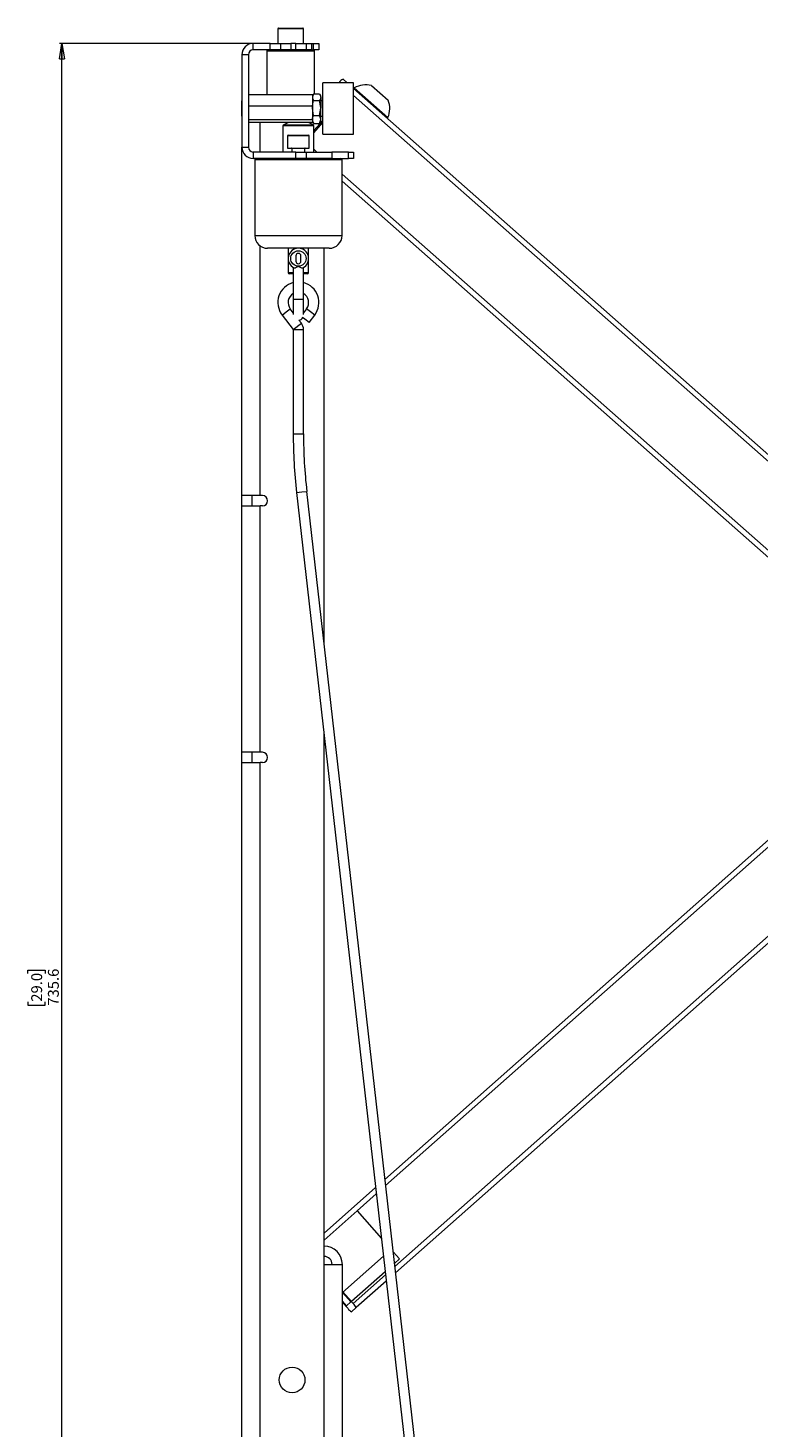
# Paper-space layout 'RIGHT' of a CAD drawing. Units: millimetres. Extents: x 73 to 4919, y -1149 to 2930.
# Drawn here: x 82 to 367, y 356 to 901 of the extents above; entities that cross this region are included whole.
import ezdxf

# ---------------------------------------------------------------- set-up
doc = ezdxf.new("R2010")
doc.units = ezdxf.units.MM
doc.styles.add('SLDTEXTSTYLE1', font='TXT', dxfattribs={"width": 0.75})
doc.dimstyles.new('SLDDIMSTYLE0', dxfattribs={"dimtxt": 4.233333, "dimasz": 6, "dimexe": 0, "dimexo": 0.0625, "dimgap": 1.058333, "dimtad": 1, "dimdec": 1, "dimrnd": 1e-09, "dimzin": 12, "dimdsep": 46, "dimtxsty": 'SLDTEXTSTYLE1', "dimblk1": 'CLOSED', "dimblk2": 'CLOSED', "dimsah": 1, "dimcen": 0.09, "dimadec": 0, "dimazin": 3, "dimtfac": 1, "dimtdec": 1, "dimtofl": 0, "dimtmove": 0, "dimatfit": 3, "dimldrblk": 'CLOSED', "dimfxl": 0, "dimfrac": 2, "dimtolj": 1, "dimtzin": 12, "dimarcsym": 0})

# ---------------------------------------------------------------- blocks, each defined once
blk = doc.blocks.new('_Closed')
at = {"color": 0, "linetype": 'ByBlock', "lineweight": -2}
for p, q in [((-1, 0.166667), (0, 0)), ((-1, 0.166667), (-1, -0.166667)), ((0, 0), (-1, -0.166667)), ((0, 0), (-1, 0))]:
    blk.add_line(p, q, dxfattribs=at)
blk = doc.blocks.new('_D_8')
at = {"color": 7, "linetype": 'Continuous', "lineweight": 0}
for p, q in [((168.98, 894.98), (94.44, 894.98)), ((95.44, 159.34), (95.44, 894.98)), ((82.21, 532.64), (82.21, 533.92)), ((82.21, 533.92), (88.94, 533.92)), ((88.94, 533.92), (88.94, 532.64)), ((82.21, 521.69), (82.21, 520.4)), ((82.21, 520.4), (88.94, 520.4)), ((88.94, 520.4), (88.94, 521.69)), ((164.58, 159.34), (94.44, 159.34))]:
    blk.add_line(p, q, dxfattribs=at)
at = {"color": 7, "linetype": 'Continuous', "lineweight": 18, "xscale": 6, "yscale": 6}
for p, rotation in [((95.44, 894.98), 90.0000000000004), ((95.44, 159.34), 270.0000000000004)]:
    blk.add_blockref('_Closed', p, dxfattribs=dict(at, rotation=rotation))
at = {"color": 7, "linetype": 'Continuous', "lineweight": 18, "char_height": 4.233, "attachment_point": 1, "rotation": 90, "style": 'SLDTEXTSTYLE1'}
for s, insert in [('29.0', (83.48, 521.69)), ('735.6', (89.98, 520.13))]:
    blk.add_mtext(s, dxfattribs=dict(at, insert=insert))

psp = doc.layouts.new('RIGHT')

# ---------------------------------------------------------------- linework, layer by layer
at = {"color": 7, "linetype": 'Continuous', "lineweight": 18}
for p, q in [((179.58, 900.68), (179.58, 894.98)), ((187.06, 900.68), (179.58, 900.68)), ((179.88, 900.98), (186.91, 900.98)), ((186.91, 900.98), (189.28, 900.98)), ((189.58, 900.68), (187.06, 900.68)), ((189.58, 894.98), (189.58, 900.68)), ((169.98, 892.48), (169.98, 894.98)), ((176.58, 894.98), (169.98, 894.98)), ((176.58, 892.48), (176.58, 894.98)), ((176.58, 894.98), (180.58, 894.98)), ((180.58, 894.98), (180.58, 892.48)), ((180.58, 894.98), (184.58, 894.98)), ((184.58, 894.98), (184.58, 892.48)), ((186.58, 894.98), (184.58, 894.98)), ((186.58, 892.48), (186.58, 894.98)), ((186.58, 894.98), (190.58, 894.98)), ((190.58, 894.98), (190.58, 892.48)), ((190.58, 894.98), (192.7, 894.98)), ((192.7, 894.98), (192.7, 892.48)), ((192.7, 894.98), (193.47, 894.98)), ((193.47, 892.48), (193.47, 894.98)), ((193.47, 894.98), (195.58, 894.98)), ((195.58, 894.98), (195.58, 892.48)), ((168.08, 890.58), (165.58, 890.58)), ((165.58, 890.58), (165.58, 854.58)), ((168.08, 890.58), (168.08, 854.58)), ((176.58, 892.48), (169.98, 892.48)), ((175.33, 891.98), (175.33, 875.01)), ((193.83, 891.98), (175.33, 891.98)), ((180.58, 892.48), (176.58, 892.48)), ((184.58, 892.48), (180.58, 892.48)), ((186.58, 892.48), (184.58, 892.48)), ((190.58, 892.48), (186.58, 892.48)), ((192.7, 892.48), (190.58, 892.48)), ((192.7, 892.48), (193.47, 892.48)), ((195.58, 892.48), (193.47, 892.48)), ((193.83, 875.35), (193.83, 891.98)), ((209.08, 879.58), (197.08, 879.58)), ((197.08, 879.47), (197.08, 879.58)), ((197.08, 859.58), (197.08, 879.47)), ((203.41, 879.75), (203.26, 879.58)), ((206.62, 879.58), (205.01, 881)), ((209.08, 879.47), (209.08, 879.58)), ((209.08, 859.58), (209.08, 879.47)), ((216.04, 878.6), (222.61, 872.81)), ((165.58, 872.58), (165.48, 872.58)), ((165.48, 866.58), (165.48, 872.58)), ((193.08, 875.01), (168.08, 875.01)), ((193.45, 875.21), (193.08, 874.58)), ((193.08, 875.01), (193.08, 870.59)), ((193.53, 875.35), (195.84, 875.35)), ((193.53, 872.7), (195.84, 872.7)), ((196.28, 874.58), (195.92, 875.21)), ((196.28, 874.02), (196.28, 874.58)), ((196.28, 874.02), (196.28, 869.81)), ((197.08, 872.58), (196.28, 872.58)), ((197.08, 872.59), (197.08, 872.58)), ((209.08, 877.41), (639.08, 497.89)), ((209.08, 874.74), (637.81, 496.35)), ((209.38, 877.66), (209.13, 877.37)), ((209.38, 877.66), (222.5, 866.08)), ((193.08, 870.59), (168.08, 870.59)), ((193.08, 870.59), (193.08, 865.16)), ((193.53, 866.93), (193.08, 869.81)), ((195.84, 866.93), (196.28, 869.81)), ((196.28, 865.37), (196.28, 869.81)), ((165.48, 866.58), (165.58, 866.58)), ((193.08, 865.16), (168.08, 865.16)), ((193.08, 864.16), (168.08, 864.16)), ((172.72, 852.68), (172.72, 864.16)), ((181.58, 862.86), (181.58, 852.68)), ((187.58, 862.86), (181.58, 862.86)), ((183.67, 864.16), (181.87, 863.32)), ((181.87, 863.32), (193.3, 863.32)), ((193.58, 862.86), (187.58, 862.86)), ((193.3, 863.32), (191.5, 864.16)), ((193.53, 863.82), (193.08, 865.37)), ((193.08, 865.16), (193.08, 864.16)), ((193.08, 864.58), (193.45, 863.95)), ((193.46, 863.98), (193.53, 863.82)), ((193.53, 866.93), (195.84, 866.93)), ((193.53, 863.82), (195.84, 863.82)), ((193.58, 861.02), (197.08, 864.98)), ((193.58, 860.17), (197.08, 864.14)), ((193.58, 852.68), (193.58, 862.86)), ((195.84, 863.82), (196.28, 865.37)), ((195.91, 863.98), (195.84, 863.82)), ((195.92, 863.95), (196.28, 864.58)), ((196.28, 866.58), (197.08, 866.58)), ((196.28, 864.58), (196.28, 865.37)), ((222.25, 865.79), (222.5, 866.08)), ((183.33, 858.93), (183.33, 854.18)), ((191.83, 858.93), (183.33, 858.93)), ((183.58, 859.18), (191.58, 859.18)), ((191.83, 854.18), (191.83, 858.93)), ((197.08, 859.58), (209.08, 859.58)), ((165.58, 854.58), (168.08, 854.58)), ((165.58, 718.84), (165.58, 854.58)), ((169.98, 852.68), (169.98, 850.18)), ((186.58, 852.68), (169.98, 852.68)), ((183.33, 854.18), (191.83, 854.18)), ((185.08, 853.98), (185.08, 852.68)), ((186.29, 853.98), (185.08, 853.98)), ((190.08, 853.98), (186.29, 853.98)), ((186.58, 850.18), (186.58, 852.68)), ((186.58, 852.68), (190.58, 852.68)), ((190.08, 852.68), (190.08, 853.98)), ((190.58, 852.68), (190.58, 850.18)), ((190.58, 852.68), (200.58, 852.68)), ((193.58, 853.74), (194.78, 852.68)), ((200.58, 852.68), (200.58, 850.18)), ((207.08, 852.68), (200.58, 852.68)), ((207.08, 850.18), (207.08, 852.68)), ((207.08, 852.68), (209.08, 852.68)), ((209.08, 852.68), (209.08, 850.18)), ((186.58, 850.18), (169.98, 850.18)), ((170.58, 849.68), (170.58, 820.18)), ((204.58, 849.68), (170.58, 849.68)), ((190.58, 850.18), (186.58, 850.18)), ((200.58, 850.18), (190.58, 850.18)), ((200.58, 850.18), (207.08, 850.18)), ((204.58, 820.18), (204.58, 849.68)), ((209.08, 850.18), (207.08, 850.18)), ((204.58, 844.03), (617.68, 479.44)), ((204.58, 841.37), (615.85, 478.39)), ((170.58, 820.18), (204.58, 820.18)), ((172.72, 718.84), (172.72, 816.08)), ((199.58, 815.18), (175.58, 815.18)), ((183.58, 815.18), (183.58, 805.68)), ((191.58, 805.68), (191.58, 815.18)), ((197.58, 661.26), (197.58, 815.18)), ((185.58, 807.71), (185.58, 795.18)), ((186.58, 812.18), (186.58, 810.18)), ((188.58, 810.18), (188.58, 812.18)), ((189.58, 795.18), (189.58, 807.71)), ((183.58, 805.68), (185.58, 805.68)), ((185.58, 805.18), (184.08, 805.18)), ((189.58, 805.68), (191.58, 805.68)), ((191.08, 805.18), (189.58, 805.18)), ((182.82, 790.4), (184.41, 791.62)), ((185.58, 790.09), (184.41, 791.62)), ((185.58, 795.18), (185.58, 789.32)), ((189.58, 795.18), (185.58, 795.18)), ((189.58, 789.32), (189.58, 795.18)), ((190.76, 791.62), (189.58, 790.09)), ((192.34, 790.4), (190.76, 791.62)), ((181.24, 789.18), (182.82, 790.4)), ((181.24, 789.18), (185.58, 783.52)), ((185.58, 783.52), (188.76, 785.95)), ((188.76, 785.95), (187.8, 787.2)), ((190.13, 787.52), (189.22, 788.22)), ((191.72, 786.3), (190.13, 787.52)), ((191.72, 786.3), (193.93, 789.18)), ((193.93, 789.18), (192.34, 790.4)), ((185.58, 783.52), (185.58, 742.85)), ((185.58, 783.52), (189.58, 783.52)), ((189.58, 742.85), (189.58, 783.52)), ((185.58, 742.85), (187.58, 742.85)), ((187.58, 742.85), (189.58, 742.85)), ((186.88, 720.03), (188.86, 720.26)), ((186.88, 720.03), (249.12, 172.55)), ((188.86, 720.26), (190.85, 720.48)), ((253.09, 173), (190.85, 720.48)), ((172.72, 718.84), (165.58, 718.84)), ((165.58, 714.84), (165.58, 718.84)), ((165.58, 618.84), (165.58, 714.84)), ((165.58, 714.84), (172.72, 714.84)), ((169.58, 714.84), (169.58, 718.84)), ((173.58, 718.84), (172.72, 718.84)), ((173.58, 714.84), (172.72, 714.84)), ((172.72, 618.84), (172.72, 714.84)), ((432.96, 639.81), (221.32, 452.49)), ((434.47, 638.47), (221.59, 450.07)), ((197.58, 419.34), (197.58, 625.85)), ((172.72, 618.84), (165.58, 618.84)), ((165.58, 614.84), (165.58, 618.84)), ((169.58, 614.84), (169.58, 618.84)), ((173.58, 618.84), (172.72, 618.84)), ((454.11, 621.14), (225.18, 418.52)), ((455.62, 619.8), (225.46, 416.09)), ((165.58, 159.34), (165.58, 614.84)), ((165.58, 614.84), (172.72, 614.84)), ((172.72, 159.34), (172.72, 614.84)), ((173.58, 614.84), (172.72, 614.84)), ((217.66, 449.26), (197.58, 431.49)), ((217.94, 446.83), (210.43, 440.19)), ((197.58, 428.82), (210.43, 440.19)), ((210.43, 440.19), (219.91, 429.48)), ((220.69, 422.56), (204.72, 408.43)), ((224.53, 424.26), (227, 421.47)), ((227, 421.47), (225.04, 419.73)), ((197.58, 159.34), (197.58, 419.34)), ((197.58, 419.34), (204.72, 419.34)), ((204.72, 159.34), (204.72, 419.34)), ((221.38, 416.5), (208.28, 404.9)), ((221.52, 415.28), (208.94, 404.15)), ((221.8, 412.86), (210.12, 402.52)), ((206.34, 403.18), (204.72, 405.01)), ((206.79, 402.24), (204.72, 404.57)), ((204.75, 408.45), (208.06, 404.71)), ((208.28, 404.9), (204.96, 408.64)), ((204.96, 408.64), (208.94, 404.15)), ((208.06, 404.71), (206.34, 403.18)), ((210.12, 402.52), (208.26, 400.87))]:
    psp.add_line(p, q, dxfattribs=at)
for centre, radius in [((187.58, 811.18), 3), ((185.15, 374.34), 5)]:
    psp.add_circle(centre, radius, dxfattribs=at)
for centre, radius, start, end in [((179.88, 900.68), 0.3, 90, 180), ((189.28, 900.68), 0.3, 0, 90), ((169.98, 890.58), 4.4, 90, 180), ((169.98, 890.58), 1.9, 90, 180), ((175.83, 891.98), 0.5, 90, 180), ((193.33, 891.98), 0.5, 0, 90), ((205.95, 878.15), 3, 108.1997, 147.8223), ((213.92, 869.58), 9.27, 76.7445, 119.3655), ((213.92, 869.58), 9.27, 337.7718, 20.3928), ((182.08, 862.86), 0.5, 115, 180), ((193.08, 862.86), 0.5, 0, 65), ((183.58, 858.93), 0.25, 90, 180), ((191.58, 858.93), 0.25, 0, 90), ((169.98, 854.58), 4.4, 180, 270), ((169.98, 854.58), 1.9, 180, 270), ((184.88, 853.98), 0.2, 0, 90), ((190.28, 853.98), 0.2, 90, 180), ((171.08, 849.68), 0.5, 90, 180), ((204.08, 849.68), 0.5, 0, 90), ((175.58, 820.18), 5, 180, 270), ((199.58, 820.18), 5, 270, 0), ((187.58, 811.18), 4, 295.6589, 244.3411), ((187.58, 812.18), 1, 0, 180), ((187.58, 810.18), 1, 180, 0), ((187.58, 794.05), 8, 104.4775, 217.5), ((184.08, 805.68), 0.5, 180, 270), ((187.58, 794.05), 8, 322.5, 75.5225), ((191.08, 805.68), 0.5, 270, 0), ((187.58, 794.05), 4, 120, 217.5), ((187.58, 794.05), 4, 322.5, 60), ((187.58, 789.18), 2, 276.2612, 329.0451), ((185.58, 783.52), 4, 0, 37.5), ((387.58, 742.85), 202, 180, 186.4858), ((387.58, 742.85), 198, 180, 186.4858), ((173.58, 716.84), 2, 0, 90), ((173.58, 716.84), 2, 270, 0), ((173.58, 616.84), 2, 0, 90), ((173.58, 616.84), 2, 270, 0), ((197.58, 419.34), 7.14, 0, 90), ((197.58, 419.34), 3.14, 0, 90), ((205.25, 400.22), 5.38, 25.2811, 46.7911), ((211.13, 405.42), 5.38, 216.2307, 237.7408)]:
    psp.add_arc(centre, radius, start, end, dxfattribs=at)
for points, knots in [([(193.53, 875.35), (193.46, 875.24), (193.2, 874.81), (193.13, 874.36), (193.08, 874.02)], [0, 0, 0, 0, 0.257551, 1, 1, 1, 1]), ([(193.08, 874.02), (193.09, 873.9), (193.12, 873.45), (193.36, 873.02), (193.53, 872.7)], [0, 0, 0, 0, 0.268634, 1, 1, 1, 1]), ([(193.08, 869.81), (193.08, 869.88), (193.09, 870.86), (193.32, 871.81), (193.53, 872.7)], [0, 0, 0, 0, 0.070201, 1, 1, 1, 1]), ([(196.28, 874.02), (196.28, 873.9), (196.25, 873.45), (196.01, 873.02), (195.84, 872.7)], [0, 0, 0, 0, 0.268634, 1, 1, 1, 1]), ([(196.28, 869.81), (196.28, 869.88), (196.28, 870.86), (196.05, 871.81), (195.84, 872.7)], [0, 0, 0, 0, 0.070201, 1, 1, 1, 1]), ([(195.93, 875.19), (195.96, 875.13), (196.19, 874.75), (196.24, 874.36), (196.28, 874.02)], [0, 0, 0, 0, 0.153102, 1, 1, 1, 1]), ([(193.08, 865.37), (193.08, 865.41), (193.09, 865.94), (193.32, 866.45), (193.53, 866.93)], [0, 0, 0, 0, 0.070201, 1, 1, 1, 1]), ([(196.28, 865.37), (196.28, 865.41), (196.28, 865.94), (196.05, 866.45), (195.84, 866.93)], [0, 0, 0, 0, 0.070201, 1, 1, 1, 1]), ([(185.85, 807.58), (185.94, 807.56), (186.1, 807.51), (186.45, 807.59), (186.9, 807.76), (187.29, 807.98), (187.53, 808.14), (187.58, 808.18), (187.58, 808.18)], [0, 0, 0, 0, 0.201991, 0.395139, 0.615728, 0.911752, 0.996004, 1, 1, 1, 1]), ([(187.58, 808.18), (187.59, 808.18), (187.81, 808.02), (188.21, 807.78), (188.74, 807.58), (189.1, 807.51), (189.25, 807.56), (189.32, 807.58)], [0, 0, 0, 0, 0.004, 0.365801, 0.618781, 0.833324, 1, 1, 1, 1])]:
    psp.add_open_spline(points, degree=3, knots=knots, dxfattribs=at)

# ---------------------------------------------------------------- dimensions: what is measured, and where the dimension line sits
dim = psp.add_linear_dim(base=(95.44, 894.98), p1=(165.58, 159.34), p2=(169.98, 894.98), angle=90, dimstyle='SLDDIMSTYLE0', dxfattribs=at)
dim.commit()
dim.dimension.update_dxf_attribs({"geometry": '_D_8', "text_midpoint": (95.44, 527.16), "dimtype": 160})

doc.saveas('drawing.dxf')
